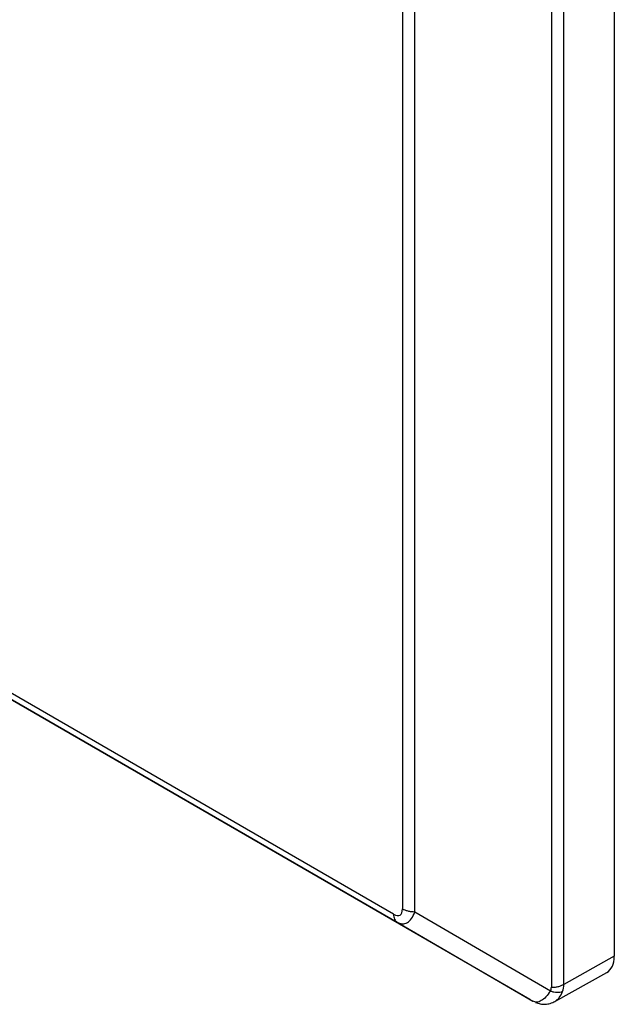
# Model space of a CAD drawing. Units: millimetres. Extents: x 69 to 1126, y 56 to 792.
# Drawn here: x 927 to 936, y 99 to 112 of the extents above; entities that cross this region are included whole.
import ezdxf

# ---------------------------------------------------------------- set-up
doc = ezdxf.new("R2010")
doc.units = ezdxf.units.MM

msp = doc.modelspace()

# ---------------------------------------------------------------- linework, layer by layer
at = {"color": 7, "linetype": 'Continuous', "lineweight": 25}
for p, q in [((935.639, 271.572), (935.639, 99.276)), ((934.751, 271.12), (934.751, 98.839)), ((934.928, 98.88), (934.928, 271.162)), ((932.827, 99.899), (932.827, 270.069)), ((845.022, 150.3), (932.578, 99.755)), ((934.45, 98.665), (845.066, 150.265)), ((932.651, 122.995), (932.651, 99.941)), ((932.526, 99.87), (914.183, 110.459)), ((934.739, 98.785), (932.827, 99.899)), ((932.578, 99.755), (934.49, 98.642)), ((935.639, 99.276), (934.928, 98.88)), ((934.801, 98.638), (935.533, 99.046))]:
    msp.add_line(p, q, dxfattribs=at)
for centre, major_axis, ratio, start_param, end_param in [((932.4, 100.233), (-0.218, 0.377), 0.331412, 2.620552, 3.662704), ((935.285, 99.48), (-0.25, 0.433), 0.577338, 3.132866, 3.927034), ((934.396, 98.841), (0.355, -0.004), 0.574835, 6.025408, 6.289693), ((934.397, 98.986), (0.506, -0.221), 0.71097, 0.033722, 0.298006), ((934.272, 98.769), (0.251, -0.146), 0.003815, 5.504372, 5.768657)]:
    msp.add_ellipse(centre, major_axis=major_axis, ratio=ratio, start_param=start_param, end_param=end_param, dxfattribs=at)
for points, knots in [([(932.578, 99.755), (932.603, 99.745), (932.652, 99.724), (932.723, 99.744), (932.785, 99.8), (932.812, 99.866), (932.827, 99.899)], [0, 0, 0, 0, 0.256764, 0.5, 0.743236, 1, 1, 1, 1]), ([(934.739, 98.785), (934.717, 98.756), (934.675, 98.697), (934.609, 98.646), (934.544, 98.622), (934.508, 98.635), (934.49, 98.642)], [0, 0, 0, 0, 0.253408, 0.5, 0.746592, 1, 1, 1, 1]), ([(934.739, 98.785), (934.755, 98.781), (934.786, 98.772), (934.832, 98.767), (934.874, 98.768), (934.897, 98.774), (934.909, 98.777)], [0, 0, 0, 0, 0.249945, 0.5, 0.750055, 1, 1, 1, 1]), ([(934.805, 98.64), (934.825, 98.656), (934.868, 98.687), (934.895, 98.746), (934.909, 98.777)], [0, 0, 0, 0, 0.493184, 1, 1, 1, 1]), ([(934.53, 98.625), (934.551, 98.617), (934.594, 98.602), (934.664, 98.597), (934.736, 98.608), (934.782, 98.629), (934.804, 98.64)], [0, 0, 0, 0, 0.242528, 0.49446, 0.749229, 1, 1, 1, 1])]:
    msp.add_open_spline(points, degree=3, knots=knots, dxfattribs=at)
for points in [[(932.827, 99.899), (932.81, 99.9), (932.778, 99.901), (932.731, 99.91), (932.687, 99.923), (932.663, 99.935), (932.651, 99.941)], [(932.526, 99.87), (932.527, 99.857), (932.528, 99.831), (932.539, 99.799), (932.555, 99.772), (932.57, 99.761), (932.578, 99.755)], [(934.751, 98.839), (934.768, 98.839), (934.8, 98.84), (934.847, 98.848), (934.891, 98.861), (934.915, 98.874), (934.928, 98.88)]]:
    msp.add_open_spline(points, degree=3, dxfattribs=at)

doc.saveas('drawing.dxf')
